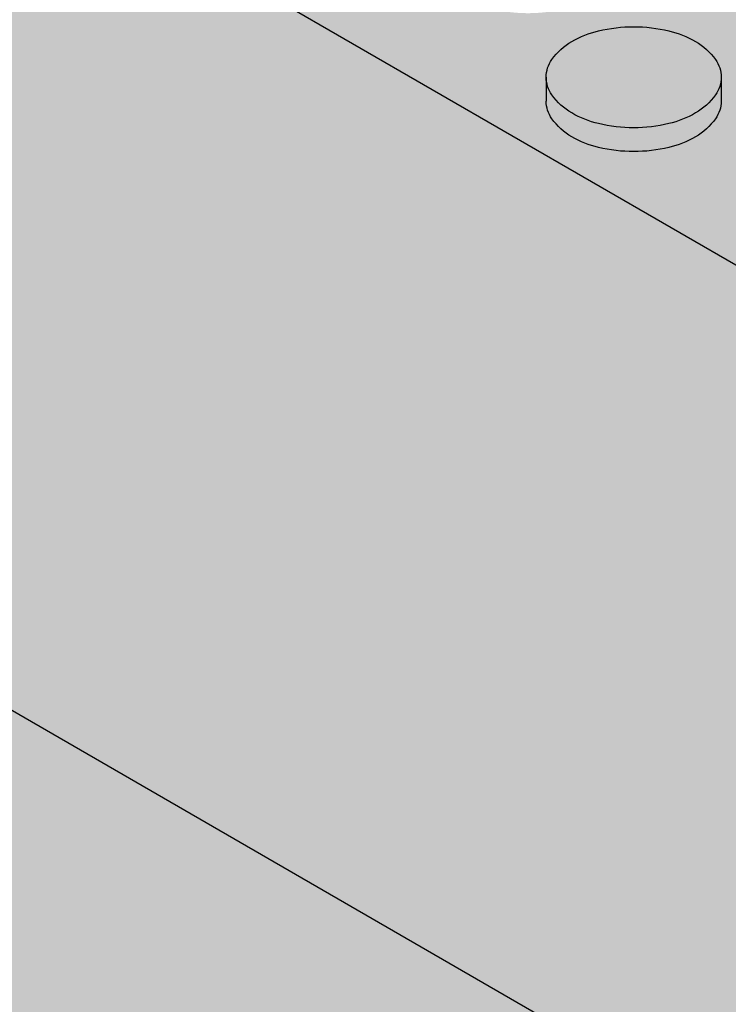
# Model space of a CAD drawing. Units: millimetres. Extents: x 0 to 13.7, y -11.8 to 5.4.
# Drawn here: x 4.5 to 4.6, y -9.8 to -9.5 of the extents above; entities that cross this region are included whole.
import ezdxf

# ---------------------------------------------------------------- set-up
doc = ezdxf.new("R2010")
doc.units = ezdxf.units.MM
doc.header["$MEASUREMENT"] = 0
doc.layers.add('Cotas', color=3, linetype='Continuous')

# ---------------------------------------------------------------- blocks, each defined once
blk = doc.blocks.new('boton2')
at = {"true_color": 0xadadad}
h = blk.add_hatch(color=253, dxfattribs=at)
h.dxf.hatch_style = 1
h.paths.add_polyline_path([(0.02199139510321402, 0.01522273214459346, 0.156851219690156), (0.02351688947965158, 0.01996596493927427, 0.1568512196856791), (0.02199139510321402, 0.02470919773418245, 0.1066170543510337), (0.01662895202480286, 0.02956669486593455, 0.07234108413651717), (0.009442681656310015, 0.03243005385706965, 0.0587518674972296), (-1.364242052659392e-12, 0.03354344741160276, 0.05875186751088256), (-0.00944268166040274, 0.0324300538566149, 0.07234108410634704), (-0.01662895202662185, 0.0295666948663893, 0.1066170543462164), (-0.02199139510548775, 0.02470919773531932, 0.1568512197281599), (-0.02351688948192532, 0.01996596493927427, 0.156851219732606), (-0.02199139510503301, 0.0152227321434566, 0.1066170543090607), (-0.01662895202889558, 0.01036523501375086, 0.07234108411402672), (-0.00944268166222173, 0.007501876022615761, 0.05875186752023033), (-1.364242052659392e-12, 0.006388482466718415, 0.05875186750684502), (0.009442681657674257, 0.00750187602193364, 0.0723410841441908), (0.01662895202707659, 0.01036523501420561, 0.106617054313587)])
h = blk.add_hatch(color=256)
h.dxf.hatch_style = 1
h.set_gradient(color1=(173, 173, 173), color2=(110, 110, 110), tint=1)
edge = h.paths.add_edge_path()
edge.add_arc((0.008049589978782024, 0.0188366435017997), 0.01715872408854566, 299.9999999874526, 324.3428701781842)
edge.add_arc((0.01538005501424777, 0.01357748247210111), 0.008136834465293724, 324.3428701815808, 360.0000000016011)
edge.add_line((0.02351688947965158, 0.01357748247232848), (0.02351688947965158, 0.01717003319913601))
edge.add_line((0.02351688947965158, 0.01717003319913601), (0.02351688947965158, 0.01996596493927427))
edge.add_arc((0.01538005501561202, 0.01996596493881952), 0.008136834464039566, -35.65712983295589, 3.2022171581047587e-09, ccw=False)
edge.add_arc((0.008049589979236771, 0.02522512596874549), 0.01715872408800819, 300.00000001477054, 324.3428701724442, ccw=False)
edge.add_arc((0.003192259744992043, 0.03363826872032405), 0.02687338455367235, 283.4494755193423, 300.00000001292096, ccw=False)
edge.add_arc((-1.364242052659392e-12, 0.04698683230321876), 0.04059834983652586, 270, 283.44947551958774, ccw=False)
edge.add_arc((-4.547473508864641e-13, 0.04698683230208189), 0.04059834983536348, 256.5505244760701, 269.9999999987164, ccw=False)
edge.add_arc((-0.003192259747720527, 0.03363826872146092), 0.02687338455456482, 239.99999999045508, 256.55052447711137, ccw=False)
edge.add_arc((-0.008049589981965255, 0.02522512596851811), 0.0171587240877602, 215.6571298317938, 239.9999999882392, ccw=False)
edge.add_arc((-0.01538005501697626, 0.01996596493881952), 0.008136834465008652, 179.9999999983989, 215.6571298375937, ccw=False)
edge.add_line((-0.02351688948192532, 0.0199659649390469), (-0.02351688948192532, 0.01357748247232848))
edge.add_arc((-0.01538005501652151, 0.01357748247187374), 0.008136834465403808, 179.9999999967979, 215.6571298241885)
edge.add_arc((-0.008049589980601013, 0.01883664350157233), 0.01715872408885158, 215.6571298236665, 240.0000000133066)
edge.add_arc((-0.003192259750903759, 0.027249786255652), 0.02687338455448608, 240.0000000160692, 256.5505244621777)
edge.add_arc((-4.547473508864641e-13, 0.04059834983399924), 0.04059834983395894, 256.5505244610695, 269.9999999987164)
edge.add_arc((-2.273736754432321e-12, 0.04059834983740984), 0.04059834983740984, 270.0000000012836, 283.4494755357892)
edge.add_arc((0.003192259747720527, 0.02724978625292351), 0.02687338455218047, 283.4494755370639, 299.9999999900855)

msp = doc.modelspace()

# ---------------------------------------------------------------- hatches: boundary and pattern name
at = {"true_color": 0xdedede}
h = msp.add_hatch(color=254, dxfattribs=at)
h.dxf.hatch_style = 1
h.paths.add_polyline_path([(4.604066679057375, -8.569238429529811), (4.049076224750131, -8.890534560121957), (7.002828110490206, -10.59588400648656), (7.63764516269304, -10.23509874262206)])
h.paths.add_polyline_path([(3.736522094725494, -9.0714789922258), (3.535872951641174, -9.187639176206154), (6.484880011015427, -10.8902491957783), (6.68738425790945, -10.77516005648065)])
h = msp.add_hatch(color=9)
h.dxf.hatch_style = 1
h.paths.add_polyline_path([(6.484880011015427, -11.44126628017941), (6.484880011015427, -10.89024919577808), (3.535872951641174, -9.187639176206154), (3.535872951641174, -9.672966962271609)])
h = msp.add_hatch(color=253)
h.dxf.hatch_style = 1
h.paths.add_polyline_path([(4.914767644844794, -9.41470076776384, -0.1568512196577244), (4.916293139220777, -9.409957534969841, -0.1066170544083488), (4.921655582301916, -9.405100037835815, -0.07234108405230978), (4.928841852662224, -9.402236678847636, -0.03139827330266395), (4.933860573935469, -9.401365042309386), (4.872462173013098, -9.365916659008668), (4.872462173013098, -9.369509209736158, -0.1568512196608187), (4.870936678637115, -9.374252442530157, -0.1066170544473988), (4.865574235553701, -9.379109939665547, -0.07234108398545307), (4.858387965200215, -9.38197329865077, -0.058751867560492), (4.848945283532537, -9.383086692208032, -0.0587518675576882), (4.839502601864858, -9.38197329865077, -0.07234108400817821), (4.832316331509098, -9.379109939664637, -0.1066170544084604), (4.826953888427504, -9.374252442530839, -0.1568512196814075), (4.825428394051066, -9.369509209736158), (4.825428394051066, -9.363120727268985, -0.1568512196815078), (4.826953888427504, -9.358377494474304, -0.1066170543508117), (4.832316331505915, -9.353519997342552, -0.0723410841228516), (4.839502601873043, -9.350656638351644, -0.0313982732711131), (4.844521323141741, -9.349785001814759), (4.787039083646611, -9.316597615368643), (4.474059543768014, -9.497296436968305), (4.843267536608998, -9.710458771021855), (5.158711389192938, -9.53118272102595), (5.140479925393372, -9.52065678049346), (5.140479925393372, -9.524249331220268, -0.156851219652227), (5.138954431017844, -9.528992564013812, -0.1066170544578404), (5.133591987933521, -9.533850061149884, -0.07234108396585134), (5.126405717581854, -9.536713420134653, -0.05875186757215681), (5.116963035912356, -9.537826813692597, -0.05875186758554332), (5.107520354241494, -9.536713420134198, -0.07234108393568725), (5.100334083892101, -9.533850061150567, -0.1066170544534415), (5.094971640807778, -9.528992564014722, -0.1568512196905634), (5.093446146431795, -9.524249331220268), (5.093446146431795, -9.517860848752413, -0.1568512197015804), (5.094971640808232, -9.513117615957277, -0.1066170543462177), (5.100334083887098, -9.508260118826207, -0.07234108410634402), (5.107520354253317, -9.505396759835982, -0.03139827327709659), (5.112539075522015, -9.504525123298869), (5.051140674600099, -9.469076739998833), (5.051140674600099, -9.47266929072564, -0.1568512196841298), (5.049615180224116, -9.477412523519867, -0.1066170543436889), (5.04425273714525, -9.482270020651846, -0.07234108410740457), (5.037066466780395, -9.485133379642072, -0.05875186752023019), (5.027623785118628, -9.48624677319797, -0.05875186754705426), (5.018181103453678, -9.485133379641162, -0.07234108402851501), (5.010994833095189, -9.482270020653893, -0.1066170543936446), (5.00563239001405, -9.477412523520549, -0.1568512196836761), (5.004106895638067, -9.472669290726323), (5.004106895638067, -9.466280808257558, -0.1568512196724323), (5.00563239001405, -9.461537575463787, -0.1066170544530837), (5.010994833098373, -9.456680078327942, -0.07234108395310952), (5.018181103449585, -9.453816719343855, -0.03139827334280079), (5.023199824728742, -9.452945082804241), (4.961801423805916, -9.417496699503978), (4.961801423805916, -9.421089250231468, -0.1568512197160241), (4.960275929429024, -9.425832483027285, -0.1066170543406868), (4.954913486350613, -9.4306899801579, -0.072341084067014), (4.947727215988486, -9.433553339146762, -0.05875186753544161), (4.938284534325355, -9.434666732702887, -0.05875186753538892), (4.928841852662224, -9.433553339146762, -0.07234108404811616), (4.921655582301916, -9.43068998015881, -0.1066170543998314), (4.916293139221231, -9.425832483025467, -0.156851219675425), (4.914767644844794, -9.421089250230786)])
h.paths.add_polyline_path([(4.788347708611688, -9.411507590044017, -0.07234108399668684), (4.781161438255928, -9.408644231059021, -0.1066170545242647), (4.775798995169332, -9.40378673392022, -0.1568512196088759), (4.774273500794258, -9.399043501127132), (4.774273500794258, -9.392655018662005, -0.1568512196316696), (4.775798995169787, -9.387911785868233, -0.1066170544234125), (4.781161438250926, -9.383054288733526, -0.07234108409398973), (4.788347708615781, -9.380190929743982, -0.05875186750913595), (4.79779039027482, -9.379077536188767, -0.05875186746860557), (4.807233071928856, -9.38019092974239, -0.07234108424034107), (4.814419342306898, -9.383054288738073, -0.1066170542605763), (4.819781785380307, -9.387911785866642, -0.1568512196931281), (4.821307279756745, -9.392655018661777), (4.821307279756745, -9.399043501127132, -0.1568512196705119), (4.819781785380762, -9.403786733921812, -0.1066170543610084), (4.814419342301441, -9.408644231054474, -0.07234108408733031), (4.80723307193886, -9.411507590044245, -0.05875186753186828), (4.79779039027482, -9.412620983600597, -0.05875186753532542)], flags=16)
h.paths.add_polyline_path([(4.770152386499483, -9.42218931005366), (4.770152386499483, -9.42857779251947, -0.1568512196407464), (4.768626892123955, -9.433321025313468, -0.1066170544328945), (4.763264449041451, -9.43817852244863, -0.0723410840302127), (4.756078178683872, -9.441041881435673, -0.05875186754530729), (4.746635497018467, -9.442155274992707, -0.05875186756938046), (4.737192815349424, -9.441041881434764, -0.07234108395548605), (4.730006544998211, -9.438178522450677, -0.106617054502663), (4.724644101912524, -9.433321025312786, -0.1568512196202227), (4.723118607537451, -9.42857779251947), (4.723118607537451, -9.422189310054115, -0.1568512196348976), (4.724644101912979, -9.417446077260344, -0.1066170544775206), (4.730006544997302, -9.412588580123817, -0.07234108394793584), (4.737192815347605, -9.409725221139503, -0.05875186758161683), (4.746635497018467, -9.408611827580877, -0.05875186755727595), (4.756078178686145, -9.409725221138594, -0.07234108402266898), (4.763264449042815, -9.412588580125863, -0.1066170544081715), (4.7686268921235, -9.417446077259662, -0.1568512196409476)], flags=16)
h.paths.add_polyline_path([(4.80395929570124, -9.424927417336654, -0.1066170544863956), (4.809321738786018, -9.420069920199218, -0.07234108402297929), (4.816508009144052, -9.417206561212858, -0.05875186753320884), (4.825950690807183, -9.416093167656733, -0.05875186750886807), (4.835393372467131, -9.417206561211948, -0.07234108413517042), (4.842579642835169, -9.42006992020331, -0.1066170543189656), (4.847942085912216, -9.424927417333926, -0.1568512196986261), (4.849467580288653, -9.429670650128834), (4.849467580288653, -9.436059132596235, -0.156851219701931), (4.847942085912216, -9.44080236539137, -0.1066170543539111), (4.842579642832895, -9.445659862523122, -0.0723410840529082), (4.835393372473042, -9.448523221511302, -0.05875186754705361), (4.825950690807183, -9.449636615068108, -0.05875186757112701), (4.81650800913814, -9.448523221510392, -0.07234108394072242), (4.809321738788292, -9.445659862527215, -0.1066170545217614), (4.80395929570124, -9.440802365388642, -0.1568512196202228), (4.802433801326167, -9.436059132595325), (4.802433801326167, -9.429670650129516, -0.1568512196170954)], flags=16)
h.paths.add_polyline_path([(4.784238479213506, -9.446740852604968, -0.07234108407717978), (4.791424749576542, -9.449604211594284, -0.1066170543589721), (4.796787192655863, -9.454461708726718, -0.1568512196840514), (4.798312687031846, -9.459204941520944), (4.798312687031846, -9.465593423988118, -0.1568512197246238), (4.796787192654953, -9.470336656783935, -0.1066170542686341), (4.79142474958018, -9.47519415391205, -0.07234108412318656), (4.784238479213506, -9.478057512904094, -0.0587518675319221), (4.774795797550375, -9.479170906460446, -0.05875186755874631), (4.765353115884061, -9.478057512902957, -0.07234108402556673), (4.758166845525572, -9.475194153915005, -0.1066170543775378), (4.752804402446252, -9.470336656782798, -0.1568512196835437), (4.751278908069814, -9.465593423988118), (4.751278908069814, -9.459204941520944, -0.1568512196431496), (4.752804402445342, -9.454461708727628, -0.1066170544674546), (4.758166845529665, -9.449604211591328, -0.072341083979556), (4.765353115883606, -9.446740852605878, -0.05875186756106381), (4.774795797550375, -9.445627459048616, -0.058751867533973)], flags=16)
h.paths.add_polyline_path([(4.753240392035984, -9.394079822030314, -0.07234108401190088), (4.746054121679315, -9.396943181016674, -0.05875186754710703), (4.736611440014364, -9.39805657457348, -0.05875186754705409), (4.727168758349414, -9.396943181016674, -0.07234108404919139), (4.719982487989107, -9.394079822028267, -0.1066170543805106), (4.714620044909331, -9.389222324895378, -0.1568512196759087), (4.713094550532894, -9.38447909210047), (4.713094550532894, -9.378090609635116, -0.1568512196614347), (4.714620044908877, -9.373347376840663, -0.1066170544049418), (4.719982487990016, -9.368489879706637, -0.07234108405627425), (4.727168758351233, -9.36562652071823, -0.05875186753595976), (4.736611440014364, -9.364513127162105, -0.05875186753574576), (4.746054121677496, -9.36562652071823, -0.07234108401898869), (4.753240392035075, -9.36848987970459, -0.1066170544834331), (4.758602835119852, -9.3733473768418, -0.1568512196201134), (4.760128329494925, -9.378090609634889), (4.760128329494925, -9.38447909210047, -0.1568512196347641), (4.758602835119397, -9.389222324894241, -0.1066170544585818)], flags=16)
h.paths.add_polyline_path([(4.787766333271172, -9.36852228318137, -0.05875186754430315), (4.778323651606222, -9.367408889624791, -0.07234108402428707), (4.771137381248188, -9.364545530637749, -0.1066170544214329), (4.765774938166139, -9.359688033503268, -0.1568512196823122), (4.764249443790156, -9.35494480070836), (4.764249443790156, -9.348556318241869, -0.1568512196755262), (4.765774938166594, -9.343813085447188, -0.1066170544185727), (4.771137381248188, -9.338955588313162, -0.07234108398431972), (4.778323651602129, -9.336092229327484, -0.05875186756995171), (4.787766333271172, -9.33497883576954, -0.05875186757248838), (4.797209014940215, -9.336092229327484, -0.07234108396160047), (4.804395285291882, -9.338955588312253, -0.1066170544777434), (4.809757728376205, -9.34381308544878, -0.1568512196346872), (4.811283222751733, -9.34855631824255), (4.811283222751733, -9.354944800708132, -0.1568512196234172), (4.80975772837666, -9.359688033501676, -0.1066170544801839), (4.804395285291882, -9.364545530638658, -0.07234108400156207), (4.797209014936122, -9.367408889624564, -0.0587518675471072)], flags=16)
h.paths.add_polyline_path([(4.819345795785118, -9.464168620621855, -0.07234108409150697), (4.826532066149063, -9.461305261631857, -0.05875186753143578), (4.835974747812649, -9.460191868075732, -0.05875186754741106), (4.8454174294776, -9.461305261632539, -0.07234108400133381), (4.852603699833359, -9.464168620618445, -0.1066170544866201), (4.857966142918137, -9.469026117755881, -0.1568512196168857), (4.85949163729321, -9.473769350548743), (4.85949163729321, -9.480157833014324, -0.1568512195991595), (4.857966142918592, -9.484901065806504, -0.1066170545145301), (4.85260369983245, -9.489758562945077, -0.07234108400887854), (4.845417429475781, -9.492621921930983, -0.05875186753544143), (4.835974747812649, -9.493735315487108, -0.05875186751919892), (4.826532066151337, -9.492621921931665, -0.07234108409905916), (4.819345795786482, -9.489758562941667, -0.1066170543226642), (4.813983352708526, -9.484901065811279, -0.1568512197757787), (4.812457858331634, -9.480157833014779), (4.812457858331634, -9.473769350546696, -0.1568512197389811), (4.813983352708981, -9.469026117750879, -0.1066170542943376)], flags=16)
h.paths.add_polyline_path([(4.853588694582974, -9.406524841202987), (4.853588694582974, -9.400136358737406, -0.156851219623077), (4.855114188958048, -9.395393125944317, -0.106617054475928), (4.860476632042825, -9.390535628807108, -0.07234108400296813), (4.867662902398131, -9.387672269821202, -0.05875186755034922), (4.877105584063536, -9.386558876264395, -0.05875186752050671), (4.886548265725757, -9.387672269820293, -0.07234108410475691), (4.893734536090157, -9.39053562881029, -0.1066170543674446), (4.899096979169478, -9.395393125943407, -0.156851219663979), (4.900622473545461, -9.400136358737178), (4.900622473545461, -9.406524841202987, -0.1568512197045515), (4.899096979168569, -9.411268073998578, -0.1066170542389107), (4.893734536096524, -9.41612557112601, -0.07234108426856196), (4.886548265715753, -9.41898893012283, -0.05875186745663643), (4.877105584063536, -9.42010232367577, -0.05875186748621169), (4.867662902408135, -9.418988930121692, -0.07234108416677854), (4.860476632036459, -9.416125571129193, -0.1066170543478148), (4.855114188958957, -9.41126807399744, -0.15685121966347)], flags=16)
h.paths.add_polyline_path([(4.784819854555842, -9.489726159467843, -0.05875186753672324), (4.794262536218973, -9.490839553024195, -0.07234108404589674), (4.801448806578826, -9.493702912012147, -0.1066170544322668), (4.806811249660875, -9.49856040914731, -0.1568512196374413), (4.808336744036403, -9.503303641940853), (4.808336744036403, -9.509692124406435, -0.1568512196553199), (4.80681124966042, -9.514435357200888, -0.1066170543851305), (4.801448806581099, -9.519292854334005, -0.07234108408888107), (4.794262536217154, -9.522156213323775, -0.0587518675230078), (4.784819854555842, -9.523269606879673, -0.05875186749332563), (4.775377172898168, -9.522156213324912, -0.07234108420905841), (4.768190902523308, -9.519292854329912, -0.1066170542176744), (4.762828459451264, -9.51443535720339, -0.1568512197370931), (4.761302965073916, -9.509692124407117), (4.761302965073916, -9.503303641940171, -0.1568512197193921), (4.762828459450809, -9.49856040914458, -0.1066170542643891), (4.768190902525582, -9.493702912016012, -0.07234108416606881), (4.775377172895894, -9.490839553023058, -0.05875186750730893)], flags=16)
h.paths.add_polyline_path([(4.718997493242675, -9.451723601444634), (4.718997493242675, -9.458112083913171, -0.1568512197187758), (4.717471998865783, -9.462855316708534, -0.1066170543334064), (4.712109555787372, -9.46771281383915, -0.07234108403767425), (4.704923285428883, -9.470576172827329, -0.05875186755874568), (4.695480603761659, -9.471689566384818, -0.05875186757213119), (4.686037922092616, -9.470576172826874, -0.07234108397005228), (4.67885165174004, -9.46771281384165, -0.1066170544469021), (4.673489208656626, -9.462855316706488, -0.1568512196576232), (4.671963714281098, -9.45811208391249), (4.671963714281098, -9.451723601445316, -0.1568512196755257), (4.673489208657536, -9.446980368650635, -0.106617054437671), (4.678851651740494, -9.442122871515927, -0.07234108394773918), (4.686037922090343, -9.439259512531613, -0.05875186758611399), (4.695480603761659, -9.438146118973215, -0.05875186757246147), (4.704923285431157, -9.439259512531159, -0.07234108401536718), (4.712109555787372, -9.442122871518428, -0.1066170543245939), (4.717471998865328, -9.446980368648362, -0.1568512197364992)], flags=16)
h.paths.add_polyline_path([(4.745632299398146, -9.483996000118147, -0.1568512196867966), (4.747157793774583, -9.4887392329126), (4.747157793774583, -9.495127715380455, -0.156851219705107), (4.745632299398146, -9.499870948175364, -0.106617054424579), (4.740269856315187, -9.504728445309844, -0.07234108396626664), (4.733083585962611, -9.50759180429484, -0.05875186757395868), (4.723640904294022, -9.508705197852557, -0.05875186756046585), (4.714198222626798, -9.507591804295295, -0.07234108399609808), (4.707011952271948, -9.50472844530939, -0.1066170544095555), (4.701649509189899, -9.499870948175364, -0.1568512196869057), (4.700124014813461, -9.49512771538091), (4.700124014813461, -9.4887392329126, -0.1568512196870063), (4.701649509189899, -9.483996000118147, -0.1066170544091997), (4.707011952271948, -9.479138502984348, -0.07234108397821008), (4.714198222624979, -9.47627514399867, -0.05875186757270215), (4.723640904294022, -9.475161750440726, -0.05875186758592726), (4.73308358596443, -9.476275143999125, -0.07234108394838566), (4.740269856315187, -9.479138502983666, -0.1066170544246421)], flags=16)
h.paths.add_polyline_path([(4.708973436238118, -9.414013383493035, -0.156851219683199), (4.70744794186168, -9.418756616287943, -0.1066170543996341), (4.702085498780995, -9.423614113421287, -0.07234108403062961), (4.694899228422507, -9.426477472408784, -0.05875186754710755), (4.685456546757557, -9.427590865965591, -0.05875186753361516), (4.676013865094426, -9.426477472409239, -0.07234108407918849), (4.66882759473139, -9.423614113419923, -0.106617054345478), (4.663465151652979, -9.418756616288626, -0.1568512196959816), (4.661939657276541, -9.414013383493263), (4.661939657276541, -9.407624901026317, -0.1568512196523594), (4.663465151652069, -9.402881668232773, -0.1066170544576788), (4.668827594736392, -9.3980241710967, -0.07234108398310576), (4.676013865089878, -9.395160812111477, -0.05875186756100988), (4.685456546757557, -9.394047418554216, -0.05875186757423501), (4.6948992284266, -9.395160812111932, -0.07234108393455164), (4.702085498775993, -9.39802417109511, -0.1066170545122557), (4.707447941863045, -9.402881668233455, -0.1568512196315936), (4.708973436238118, -9.407624901026317)], flags=16)
h.paths.add_polyline_path([(4.865138245962605, -9.43949182636468, -0.1066170545671003), (4.870500689051475, -9.434634329223833, -0.07234108391807147), (4.877686959399959, -9.431770970241338, -0.05875186757447525), (4.887129641068547, -9.430657576683622, -0.05875186754738446), (4.896572322733952, -9.431770970240429, -0.0723410840156951), (4.903758593090622, -9.434634329226789, -0.1066170544189921), (4.909121036173126, -9.439491826361497, -0.1568512196722216), (4.910646530549108, -9.444235059155268), (4.910646530549108, -9.450623541623578, -0.156851219727368), (4.909121036171761, -9.455366774419623, -0.1066170542656711), (4.903758593097898, -9.460224271547283, -0.07234108415452947), (4.896572322727586, -9.463087630540237, -0.05875186750684481), (4.887129641068547, -9.464201024095452, -0.05875186753366897), (4.877686959406326, -9.4630876305391, -0.07234108405691025), (4.870500689044654, -9.460224271550466, -0.1066170544142003), (4.865138245963514, -9.45536677441644, -0.1568512196461429), (4.863612751587986, -9.450623541622214), (4.863612751587986, -9.44423505915686, -0.1568512195911759)], flags=16)
h.paths.add_polyline_path([(4.847506096317026, -9.501184252090276, -0.07234108415465663), (4.854692366686429, -9.498320893098231, -0.05875186749564345), (4.864135048344558, -9.497207499543698, -0.05875186753574572), (4.873577730007689, -9.498320893099823, -0.07234108404610862), (4.880764000367996, -9.501184252087548, -0.1066170543966985), (4.886126443449136, -9.506041749221119, -0.1568512196803413), (4.887651937825119, -9.510784982015117), (4.887651937825119, -9.517173464483427, -0.1568512196982192), (4.886126443448681, -9.521916697278336, -0.1066170543877604), (4.880764000367542, -9.526774194410997, -0.07234108397129295), (4.87357773001542, -9.529637553396675, -0.05875186758384986), (4.864135048344558, -9.530750946955301, -0.05875186754348), (4.854692366678698, -9.529637553398267, -0.07234108407984671), (4.847506096317026, -9.526774194408496, -0.1066170543427908), (4.842143653238615, -9.521916697276517, -0.1568512196786629), (4.840618158862632, -9.517173464482063), (4.840618158862632, -9.510784982016482, -0.1568512196609614), (4.842143653238161, -9.50604174922271, -0.1066170543513089)], flags=16)
h.paths.add_polyline_path([(4.812980155087295, -9.526741790935809, -0.05875186750889515), (4.822422836746789, -9.527855184491024, -0.07234108412920107), (4.829609107114372, -9.530718543482159, -0.1066170543294317), (4.834971550191874, -9.535576040613002, -0.1568512196926445), (4.836497044568311, -9.54031927340791), (4.836497044568311, -9.546707755874856, -0.1568512196489988), (4.834971550192783, -9.551450988668172, -0.1066170544419268), (4.82960910710937, -9.556308485804017, -0.07234108401592239), (4.8224228367527, -9.559171844790377, -0.05875186754708134), (4.812980155087295, -9.560285238347184, -0.05875186753633926), (4.80353747342371, -9.559171844790832, -0.07234108406031883), (4.796351203062947, -9.556308485802425, -0.106617054387771), (4.790988759982262, -9.551450988668627, -0.1568512196695858), (4.78946326560628, -9.546707755874856), (4.78946326560628, -9.54031927340791, -0.1568512197134102), (4.790988759983172, -9.535576040612547, -0.1066170542748564), (4.796351203057945, -9.53071854348375, -0.07234108417358964), (4.803537473429621, -9.52785518449057, -0.05875186749842184)], flags=16)
h.paths.add_polyline_path([(4.750293913322928, -9.523237203405166, -0.1066170543933532), (4.755656356403613, -9.52809470053851, -0.1568512196575144), (4.757181850779141, -9.532837933332509), (4.757181850779141, -9.539226415799682, -0.1568512196835117), (4.755656356402703, -9.543969648594363, -0.1066170543469024), (4.750293913325201, -9.54882714572566, -0.07234108410338287), (4.743107642959892, -9.551690504715886, -0.0587518675202564), (4.733664961298579, -9.552803898271783, -0.05875186752020324), (4.724222279637267, -9.551690504716113, -0.07234108412194447), (4.717036009270593, -9.548827145724523, -0.1066170543079648), (4.711673566194456, -9.543969648594818, -0.1568512197041005), (4.710148071817564, -9.539226415799682), (4.710148071817564, -9.532837933332509, -0.1568512196782805), (4.711673566193546, -9.528094700538055, -0.1066170543539978), (4.717036009272412, -9.523237203406076, -0.0723410841010344), (4.724222279637267, -9.52037384441585, -0.05875186752077433), (4.733664961298579, -9.519260450859953, -0.05875186752056039), (4.743107642959892, -9.52037384441585, -0.0723410840824794)], flags=16)
h.paths.add_polyline_path([(4.893298546496332, -9.476507457828781, -0.106617054294893), (4.89866098957156, -9.471649960699075, -0.07234108417378617), (4.905847259943236, -9.468786601705894, -0.05875186749392447), (4.915289941600911, -9.467673208151133, -0.05875186751783645), (4.924732623261768, -9.468786601706803, -0.07234108409939999), (4.931918893627078, -9.471649960697256, -0.1066170543646888), (4.937281336705944, -9.476507457829236, -0.1568512196720902), (4.938806831081926, -9.481250690623689), (4.938806831081926, -9.48763917309018, -0.1568512196758244), (4.937281336705944, -9.492382405884634, -0.1066170544276083), (4.931918893623894, -9.497239903019342, -0.072341084024456), (4.924732623265861, -9.500103262006384, -0.05875186754435534), (4.915289941600911, -9.501216655562963, -0.05875186752017636), (4.905847259939144, -9.500103262007293, -0.07234108409884737), (4.898660989574743, -9.497239903017295, -0.1066170543582323), (4.893298546495878, -9.492382405885088, -0.1568512196781788), (4.891773052119895, -9.487639173090635), (4.891773052119895, -9.481250690623689, -0.1568512196928553)], flags=16)
h.paths.add_polyline_path([(4.65781854298131, -9.437159192418427), (4.65781854298131, -9.4435476748856, -0.156851219657591), (4.656293048605328, -9.4482909076796, -0.1066170544467062), (4.650930605522369, -9.453148404814762, -0.07234108398787432), (4.643744335167973, -9.45601176380044, -0.0587518675605186), (4.634301653500749, -9.457125157357702, -0.05875186753358846), (4.624858971837163, -9.45601176380135, -0.07234108408515948), (4.617672701474127, -9.453148404811806, -0.1066170543381948), (4.612310258395716, -9.448290907680509, -0.1568512196987349), (4.610784764019279, -9.4435476748856), (4.610784764019279, -9.437159192418427, -0.1568512197020636), (4.612310258395716, -9.432415959623292, -0.1066170543346531), (4.617672701474127, -9.427558462492222, -0.07234108404961717), (4.624858971833071, -9.424695103503588, -0.05875186755749002), (4.634301653500749, -9.423581709945871, -0.05875186758415379), (4.643744335171611, -9.424695103504497, -0.07234108395233747), (4.650930605522369, -9.427558462489266, -0.1066170544435825), (4.656293048605328, -9.432415959624429, -0.156851219660748)], flags=16)
h.paths.add_polyline_path([(4.694477406141338, -9.513530291509575, -0.15685121969814), (4.696002900517776, -9.518273524304483), (4.696002900517776, -9.524662006773248, -0.1568512197014473), (4.694477406141338, -9.529405239568383, -0.1066170543845733), (4.689114963060199, -9.534262736700818, -0.07234108400660191), (4.681928692704439, -9.537126095687405, -0.05875186756051951), (4.672486011037215, -9.538239489244667, -0.05875186756046585), (4.663043329369991, -9.537126095687405, -0.0723410840064361), (4.655857059014231, -9.534262736700818, -0.106617054384768), (4.650494615933091, -9.529405239568383, -0.1568512197014812), (4.648969121556654, -9.524662006773248), (4.648969121556654, -9.518273524304483, -0.1568512196983527), (4.650494615933091, -9.513530291509575, -0.1066170543875998), (4.655857059014231, -9.508672794376913, -0.07234108400620043), (4.663043329369991, -9.505809435390326, -0.05875186756103774), (4.672486011037215, -9.504696041833064, -0.05875186756082325), (4.681928692704439, -9.505809435390326, -0.07234108400637486), (4.689114963060199, -9.508672794376913, -0.1066170543878232)], flags=16)
h.paths.add_polyline_path([(4.667842599986322, -9.481257892837654), (4.667842599986322, -9.4876463753046, -0.1568512196873568), (4.666317105609885, -9.49238960809928, -0.1066170543939172), (4.660954662528745, -9.497247105232852, -0.07234108399491815), (4.653768392174349, -9.500110464218984, -0.05875186757215824), (4.644325710504852, -9.501223857776928, -0.05875186759898197), (4.634883028832171, -9.500110464217848, -0.07234108391602824), (4.627696758484596, -9.497247105234898, -0.1066170544438736), (4.622334315400728, -9.492389608099735, -0.1568512196869052), (4.620808821024291, -9.487646375305282), (4.620808821024291, -9.481257892836972, -0.1568512197161546), (4.622334315401183, -9.476514660041154, -0.1066170543175525), (4.62769675847823, -9.471657162911448, -0.07234108415441214), (4.634883028849906, -9.468793803919404, -0.05875186748757968), (4.644325710504852, -9.46768041036578, -0.05875186746048712), (4.653768392156614, -9.468793803918494, -0.07234108423331015), (4.660954662535111, -9.471657162913495, -0.1066170542680157), (4.66631710560943, -9.476514660041836, -0.1568512197164285)], flags=16)
h.paths.add_polyline_path([(4.771267943491345, -9.55738947588359, -0.07234108408047427), (4.778454213855291, -9.560252834872905, -0.1066170543837883), (4.783816656935066, -9.565110332005567, -0.1568512196720888), (4.785342151311049, -9.56985356480002), (4.785342151311049, -9.576242047266966, -0.1568512196575907), (4.783816656935066, -9.580985280060965, -0.1066170544085103), (4.778454213853927, -9.58584277719499, -0.07234108407036317), (4.771267943491345, -9.588706136183625, -0.05875186752203034), (4.761825261830488, -9.589819529739295, -0.05875186751922591), (4.75238258016963, -9.588706136183852, -0.07234108407435877), (4.745196309806595, -9.58584277719499, -0.1066170544087071), (4.739833866725, -9.580985280060965, -0.1568512196576243), (4.738308372349472, -9.576242047266966), (4.738308372349472, -9.56985356480002, -0.1568512196722981), (4.739833866725455, -9.565110332005567, -0.1066170543835639), (4.74519630980523, -9.560252834872905, -0.07234108408446349), (4.752382580169176, -9.557389475883362, -0.0587518675197973), (4.761825261830488, -9.55627608232792, -0.05875186752233283)], flags=16)
h.paths.add_polyline_path([(4.857530153323857, -9.545282952507002, -0.07234108400304637), (4.864716423679162, -9.542419593520414, -0.05875186757169788), (4.87415910534866, -9.541306199962698, -0.0587518675607962), (4.883601787016339, -9.54241959351996, -0.07234108397488725), (4.890788057368916, -9.545282952504728, -0.1066170544920619), (4.896150500454603, -9.550140449642392, -0.1568512196260952), (4.897675994829676, -9.55488368243548), (4.897675994829676, -9.56127216490129, -0.1568512196375176), (4.896150500454148, -9.566015397694834, -0.1066170544131063), (4.890788057373008, -9.570872894829314, -0.07234108411801406), (4.883601787006334, -9.57373625381954, -0.05875186749692592), (4.87415910534866, -9.574849647374073, -0.05875186750756077), (4.864716423689622, -9.573736253819312, -0.07234108407328374), (4.857530153326131, -9.570872894830906, -0.1066170544676557), (4.852167710242718, -9.566015397694152, -0.1568512196169934), (4.850642215867644, -9.56127216490129), (4.850642215867644, -9.55488368243548, -0.1568512196057477), (4.852167710242263, -9.550140449642846, -0.1066170544313306)], flags=16)
h.paths.add_polyline_path([(4.90868504658021, -9.515748661116028, -0.07234108408667247), (4.915871316944155, -9.512885302126257, -0.05875186752080194), (4.925313998605013, -9.51177190857036, -0.05875186749370973), (4.934756680262687, -9.51288530212512, -0.07234108418429884), (4.941942950635273, -9.515748661118984, -0.1066170542933276), (4.947305393710046, -9.52060615824869, -0.1568512196839196), (4.948830888086484, -9.52534939104337), (4.948830888086484, -9.531737873508952, -0.1568512196580738), (4.947305393710501, -9.53648110630295, -0.1066170543587518), (4.94194295063209, -9.541338603435612, -0.07234108413143199), (4.934756680264506, -9.544201962426975, -0.05875186750681782), (4.925313998605013, -9.54531535598219, -0.05875186753364189), (4.915871316942336, -9.544201962425838, -0.07234108403381329), (4.908685046582939, -9.541338603438568, -0.1066170544676541), (4.903322603499525, -9.536481106301814, -0.1568512196169938), (4.901797109124452, -9.531737873508952), (4.901797109124452, -9.525349391043598, -0.1568512196430165), (4.90332260349998, -9.520606158249599, -0.1066170544018114)], flags=16)
h.paths.add_polyline_path([(4.823004212091853, -9.570840491354808, -0.05875186752056039), (4.832446893753165, -9.571953884910705, -0.07234108412188475), (4.839633164119839, -9.574817243902068, -0.1066170542912035), (4.844995607195521, -9.579674741030864, -0.1568512197208367), (4.846521101572414, -9.584417973826227), (4.846521101572414, -9.59080645629431, -0.1568512196873042), (4.844995607196431, -9.595549689088536, -0.1066170544221137), (4.839633164113927, -9.600407186223244, -0.07234108401592433), (4.832446893757258, -9.603270545209604, -0.05875186754708017), (4.823004212091853, -9.60438393876641, -0.05875186754702713), (4.813561530426448, -9.603270545209604, -0.0723410839970275), (4.806375260071597, -9.600407186224153, -0.1066170544812564), (4.801012816986365, -9.595549689086717, -0.1568512196284757), (4.799487322611292, -9.590806456294082), (4.799487322611292, -9.584417973826909, -0.156851219680417), (4.801012816987274, -9.579674741032456, -0.1066170543499288), (4.806375260065231, -9.574817243900931, -0.07234108410298226), (4.81356153043054, -9.571953884910705, -0.0587518675207742)], flags=16)
h.paths.add_polyline_path([(4.94445343975314, -9.446973166435306, -0.1066170542875738), (4.949815882828823, -9.44211566930651, -0.07234108412567583), (4.957002153195951, -9.439252310315148, -0.05875186752252198), (4.966444834857718, -9.438138916759478, -0.05875186750886843), (4.975887516517666, -9.439252310314693, -0.0723410841371168), (4.983073786885704, -9.442115669306055, -0.106617054291898), (4.988436229961387, -9.446973166434852, -0.156851219724064), (4.989961724338279, -9.451716399230442), (4.989961724338279, -9.45810488169807, -0.1568512197201119), (4.988436229962296, -9.462848114493433, -0.106617054363009), (4.983073786882976, -9.46770561162564, -0.07234108410633198), (4.975887516517666, -9.47056897061541, -0.05875186750856396), (4.966444834857718, -9.471682364170626, -0.05875186752195007), (4.957002153196406, -9.470568970614956, -0.07234108409489579), (4.949815882832006, -9.467705611625185, -0.1066170543591044), (4.94445343975223, -9.46284811449275, -0.1568512196841605), (4.942927945376248, -9.458104881698524), (4.942927945376248, -9.451716399231124, -0.1568512197247543)], flags=16)
h.paths.add_polyline_path([(4.70450146314726, -9.55762899193153, -0.1568512196397132), (4.706026957522333, -9.56237222472462), (4.706026957522333, -9.568760707191792, -0.1568512196835113), (4.704501463145895, -9.573503939986473, -0.10661705436212), (4.699139020067484, -9.578361437118225, -0.07234108407338732), (4.691952749704448, -9.581224796107541, -0.05875186753369482), (4.682510068041772, -9.582338189663894, -0.05875186752020332), (4.67306738638046, -9.581224796108224, -0.07234108412194619), (4.665881116013786, -9.578361437116634, -0.1066170543079616), (4.660518672937648, -9.573503939986928, -0.1568512197041015), (4.658993178560756, -9.568760707191792), (4.658993178560756, -9.56237222472462, -0.1568512196604778), (4.660518672936284, -9.557628991931075, -0.1066170544010688), (4.665881116017424, -9.55277149479705, -0.07234108405827853), (4.673067386378186, -9.549908135808643, -0.05875186753418645), (4.682510068041772, -9.54879474225229, -0.05875186754741117), (4.691952749706722, -9.549908135809098, -0.07234108400972412), (4.699139020063392, -9.552771494795458, -0.1066170544556464)], flags=16)
h.paths.add_polyline_path([(4.727299320599393, -9.589787126265925, -0.106617054351032), (4.732661763677804, -9.594644623397677, -0.1568512196812983), (4.734187258054241, -9.599387856192358), (4.734187258054241, -9.605776338659304, -0.1568512196781464), (4.732661763678259, -9.610519571453757, -0.1066170543732557), (4.727299320598483, -9.615377068586419, -0.0723410840690183), (4.720113050236357, -9.61824042757528, -0.05875186753366778), (4.710670368573226, -9.619353821131632, -0.05875186754705401), (4.701227686908275, -9.618240427574825, -0.07234108402012368), (4.694041416550697, -9.61537706858801, -0.1066170544278047), (4.688678973468193, -9.610519571453302, -0.1568512196576242), (4.687153479092665, -9.605776338659304), (4.687153479092665, -9.599387856192358, -0.1568512196609518), (4.688678973468647, -9.59464462339836, -0.1066170544051653), (4.694041416549787, -9.589787126264333, -0.07234108408761736), (4.701227686914187, -9.586923767275245, -0.05875186751088213), (4.710670368573226, -9.585810373720257, -0.05875186749722985), (4.7201130502309, -9.58692376727479, -0.07234108413651784)], flags=16)
h.paths.add_polyline_path([(4.781292000495903, -9.601488176302816, -0.07234108415934314), (4.788478270866214, -9.604351535296225, -0.1066170541899361), (4.79384071393735, -9.609209032420473, -0.1568512197852474), (4.795366208315606, -9.613952265217655), (4.795366208315606, -9.620340747687102, -0.1568512197776365), (4.793840713938259, -9.62508398048383, -0.1066170542553608), (4.788478270863031, -9.629941477611261, -0.07234108408882334), (4.781292000499541, -9.632804836601714, -0.05875186754533268), (4.77184931883459, -9.633918230158748, -0.05875186754803139), (4.76240663716964, -9.632804836601714, -0.07234108404703295), (4.755220366809787, -9.629941477613308, -0.1066170543734502), (4.749857923730012, -9.625083980480646, -0.1568512196781808), (4.748332429354029, -9.620340747686193), (4.748332429354029, -9.61395226521902, -0.1568512197042007), (4.749857923730922, -9.609209032423884, -0.1066170543076079), (4.755220366807059, -9.604351535294178, -0.07234108411754855), (4.762406637173278, -9.601488176302816, -0.05875186752352526), (4.77184931883459, -9.600374782746918, -0.05875186752056059)], flags=16)
h.paths.add_polyline_path([(4.954477496757242, -9.491071866856352, -0.1066170544624583), (4.959839939841565, -9.486214369720507, -0.07234108395505681), (4.967026210192778, -9.483351010736193, -0.05875186757444863), (4.976468891861821, -9.482237617178477, -0.05875186756079631), (4.985911573529499, -9.483351010735738, -0.07234108400395414), (4.993097843884804, -9.486214369721871, -0.1066170544083274), (4.998460286966399, -9.49107186685567, -0.1568512196812998), (4.999985781342836, -9.49581509965035), (4.999985781342836, -9.502203582117751, -0.1568512196635726), (4.998460286966854, -9.506946814911522, -0.1066170544171394), (4.993097843884804, -9.511804312046003, -0.07234108400860896), (4.985911573529044, -9.51466767103259, -0.05875186755874482), (4.976468891861821, -9.51578106459008, -0.05875186757213127), (4.967026210192778, -9.514667671032136, -0.0723410839597139), (4.959839939841565, -9.511804312047595, -0.1066170544716901), (4.954477496756788, -9.506946814911068, -0.1568512196430477), (4.952952002381259, -9.502203582117751), (4.952952002381259, -9.49581509965035, -0.1568512196609473)], flags=16)
h.paths.add_polyline_path([(4.606663649724503, -9.466693483809856), (4.606663649724503, -9.473081966278393, -0.156851219730122), (4.605138155347611, -9.477825199073983, -0.1066170542392911), (4.599775712274656, -9.482682696201188, -0.07234108421057282), (4.592589441898888, -9.485546055195961, -0.05875186748174026), (4.583146760243487, -9.48665944875004, -0.05875186748443815), (4.573704078588086, -9.485546055195734, -0.07234108420624129), (4.566517808212772, -9.482682696201188, -0.1066170542593011), (4.561155365139363, -9.477825199073074, -0.1568512197100829), (4.559629870762471, -9.47308196627771), (4.559629870762471, -9.466693483810538, -0.1568512196907172), (4.561155365138909, -9.46195025101563, -0.1066170543753536), (4.566517808219139, -9.457092753882968, -0.07234108403800545), (4.573704078577627, -9.454229394895243, -0.05875186755032244), (4.583146760243487, -9.453116001338437, -0.05875186754735746), (4.592589441909347, -9.454229394895243, -0.07234108404234213), (4.59977571226829, -9.457092753882968, -0.1066170543557624), (4.605138155347611, -9.461950251014493, -0.1568512197105834)], flags=16)
h.paths.add_polyline_path([(4.64332251288544, -9.543064582903504, -0.1568512196575081), (4.644848007260968, -9.547807815697503), (4.644848007260968, -9.554196298164676, -0.1568512196494726), (4.64332251288544, -9.558939530958448, -0.1066170544689988), (4.637960069800663, -9.563797028094747, -0.07234108397511409), (4.630773799448086, -9.566660387079516, -0.05875186756049305), (4.621331117780407, -9.567773780636777, -0.05875186756043894), (4.611888436112729, -9.566660387079516, -0.0723410839562177), (4.604702165761971, -9.563797028095884, -0.1066170545281446), (4.59933972267492, -9.558939530956856, -0.1568512196088762), (4.597814228299846, -9.554196298163767), (4.597814228299846, -9.547807815698185, -0.1568512196170948), (4.59933972267492, -9.543064582905323, -0.1066170544520786), (4.604702165757423, -9.538207085769024, -0.07234108408123152), (4.611888436120914, -9.53534372678039, -0.05875186750910855), (4.621331117780407, -9.534230333225175, -0.05875186750889502), (4.630773799439901, -9.53534372678039, -0.07234108410013403), (4.637960069804755, -9.53820708577016, -0.1066170543933556)], flags=16)
h.paths.add_polyline_path([(4.88569045385622, -9.582298583975195, -0.0723410840801552), (4.892876724218802, -9.579435224986334, -0.05875186752074743), (4.902319405880569, -9.578321831430436, -0.05875186753397234), (4.9117620875437, -9.579435224986788, -0.07234108408751941), (4.918948357907645, -9.58229858397656, -0.1066170543111851), (4.924310800984692, -9.587156081106492, -0.1568512197219269), (4.925836295361584, -9.591899313902083), (4.925836295361584, -9.598287796370165, -0.1568512197365774), (4.924310800984237, -9.603031029166438, -0.1066170542481371), (4.918948357910828, -9.607888526293642, -0.07234108418057734), (4.911762087537788, -9.610751885287506, -0.05875186749517855), (4.902319405880569, -9.61186527884204, -0.05875186748168711), (4.892876724225168, -9.61075188528796, -0.07234108417294664), (4.885690453853037, -9.607888526295234, -0.1066170543311958), (4.880328010776445, -9.603031029164164, -0.1568512196754276), (4.878802516400008, -9.598287796369483), (4.878802516400008, -9.591899313902765, -0.1568512196609526), (4.88032801077599, -9.587156081108766, -0.1066170543933977)], flags=16)
h.paths.add_polyline_path([(4.616687706729515, -9.510792184229764), (4.616687706729515, -9.51718066669671, -0.1568512196813746), (4.615162212353077, -9.52192389949139, -0.1066170543357523), (4.609799769275575, -9.526781396622688, -0.07234108413143199), (4.602613498907992, -9.52964475561405, -0.05875186750681782), (4.593170817248499, -9.530758149169266, -0.05875186753364189), (4.583728135585822, -9.529644755612914, -0.07234108410873033), (4.576541865219603, -9.526781396621779, -0.1066170542881185), (4.571179422143466, -9.5219238994923, -0.1568512197225185), (4.569653927766574, -9.51718066669671), (4.569653927766574, -9.510792184229764, -0.1568512197339652), (4.571179422143921, -9.50604895143372, -0.1066170542852587), (4.576541865219603, -9.501191454304923, -0.07234108406876226), (4.58372813558173, -9.498328095314925, -0.05875186755929049), (4.593170817248499, -9.497214701757436, -0.05875186753219897), (4.602613498912085, -9.498328095313788, -0.07234108409147054), (4.609799769275575, -9.501191454304013, -0.1066170543333112), (4.615162212353077, -9.506048951434856, -0.1568512196926451)], flags=16)
h.paths.add_polyline_path([(4.841721830956082, -9.608969516380036, -0.05875186756100539), (4.851164512623761, -9.607856122822774, -0.05875186755010831), (4.860607194289621, -9.608969516379581, -0.07234108405690783), (4.867793464649473, -9.611832875368215, -0.1066170543198156), (4.873155907727885, -9.616690372498603, -0.1568512197279082), (4.874681402104777, -9.621433605294193), (4.874681402104777, -9.62782208776273, -0.1568512197539062), (4.87315590772743, -9.632565320559003, -0.1066170541969714), (4.86779346465584, -9.637422817684616, -0.07234108426044554), (4.860607194275524, -9.64028617668098, -0.05875186746116159), (4.851164512623761, -9.641399570233922, -0.05875186747179545), (4.841721830970179, -9.640286176680753, -0.07234108419698812), (4.83453556059532, -9.637422817687117, -0.1066170543104665), (4.829173117519183, -9.632565320556957, -0.1568512196927552), (4.827647623142745, -9.627822087762048), (4.827647623142745, -9.621433605294875, -0.1568512196669331), (4.829173117518728, -9.61669037250065, -0.1066170544328918), (4.834535560601687, -9.611832875365714, -0.0723410839934507)], flags=16)
h.paths.add_polyline_path([(4.936845347116211, -9.552764292580811, -0.07234108404479597), (4.944031617476519, -9.549900933593769, -0.05875186751879272), (4.953474299137831, -9.548787540038553, -0.05875186752408088), (4.962916980799143, -9.549900933593996, -0.07234108403664233), (4.970103251158541, -9.552764292580811, -0.1066170544834328), (4.975465694243319, -9.55762178971802, -0.1568512196201149), (4.976991188618392, -9.56236502251111), (4.976991188618392, -9.568753504976918, -0.1568512196169618), (4.975465694243319, -9.57349673776978, -0.1066170545056531), (4.970103251157632, -9.578354234907899, -0.07234108396914612), (4.962916980805055, -9.58121759389244, -0.05875186756051826), (4.953474299137831, -9.582330987449701, -0.05875186755496426), (4.944031617470607, -9.581217593892667, -0.07234108397730385), (4.936845347117121, -9.578354234907899, -0.1066170545058499), (4.931482904031434, -9.57349673776978, -0.156851219616993), (4.92995740965636, -9.568753504976918), (4.92995740965636, -9.562365022511337, -0.1568512196203249), (4.931482904031434, -9.55762178971802, -0.1066170544832103)], flags=16)
h.paths.add_polyline_path([(4.800009619366499, -9.637390414214885, -0.05875186750886813), (4.809452301026447, -9.6385038077701, -0.07234108415389948), (4.816638571395849, -9.641367166762372, -0.1066170542798317), (4.822001014471532, -9.646224663891395, -0.1568512197191815), (4.823526508848424, -9.650967896686986), (4.823526508848424, -9.657356379154159, -0.1568512197014573), (4.822001014471986, -9.66209961194884, -0.1066170543077411), (4.81663857139494, -9.666957109079227, -0.07234108414378873), (4.809452301026447, -9.669820468071045, -0.05875186750856466), (4.800009619366499, -9.67093386162626, -0.05875186754882763), (4.790566937701549, -9.66982046806968, -0.07234108399744324), (4.783380667345789, -9.666957109083775, -0.1066170544709967), (4.778018224261011, -9.662099611947248, -0.1568512196398217), (4.776492729885938, -9.657356379154159), (4.776492729885938, -9.650967896686986, -0.1568512196577237), (4.77801822426192, -9.646224663892987, -0.1066170544426671), (4.783380667344879, -9.641367166757824, -0.07234108400754703), (4.790566937701549, -9.638503807771464, -0.05875186754939963)], flags=16)
h.paths.add_polyline_path([(4.982637797288241, -9.528087498326592, -0.1066170545166264), (4.988000240374838, -9.523230001187564, -0.07234108396437783), (4.995186510726505, -9.520366642203477, -0.0587518675610098), (5.004629192394184, -9.519253248646216, -0.05875186757148419), (5.014071874063227, -9.520366642203932, -0.07234108391998582), (5.021258144411256, -9.523230001185972, -0.1066170545712034), (5.026620587500581, -9.528087498327046, -0.1568512195909631), (5.0281460818752, -9.532830731118999), (5.0281460818752, -9.539219213584808, -0.1568512196169613), (5.026620587500126, -9.54396244637767, -0.1066170545056531), (5.021258144414439, -9.548819943515788, -0.07234108397330945), (5.014071874061408, -9.55168330250033, -0.05875186755776735), (5.004629192394184, -9.552796696057591, -0.05875186754702728), (4.995186510728779, -9.551683302500784, -0.07234108401770357), (4.988000240372109, -9.548819943514196, -0.1066170544514963), (4.982637797288696, -9.543962446378352, -0.1568512196375501), (4.981112302913168, -9.539219213584808), (4.981112302913168, -9.532830731119226, -0.1568512196117264)], flags=16)
h.paths.add_polyline_path([(4.90290078122154, -9.623533925405788, -0.05875186753238654), (4.91234346288558, -9.622420531849436, -0.05875186758592731), (4.921786144555988, -9.623533925407834, -0.07234108392126512), (4.928972414904472, -9.626397284391011, -0.1066170545177495), (4.934334857991068, -9.631254781529357, -0.1568512196201149), (4.935860352366142, -9.635998014322446), (4.935860352366142, -9.642386496788028, -0.1568512196056155), (4.934334857991523, -9.647129729580662, -0.1066170545233738), (4.928972414904472, -9.65198722671969, -0.07234108396122997), (4.92178614455235, -9.654850585704004, -0.0587518675605451), (4.91234346288558, -9.655963979261266, -0.05875186750673742), (4.902900781225632, -9.65485058570605, -0.07234108413723611), (4.895714510858049, -9.65198722671446, -0.1066170543452923), (4.890352067779638, -9.647129729582254, -0.1568512196673162), (4.888826573403655, -9.642386496788028), (4.888826573403655, -9.635998014322674, -0.1568512196819899), (4.890352067780093, -9.631254781527765, -0.106617054339248), (4.895714510858049, -9.626397284396013, -0.0723410840972672)], flags=16)
h.paths.add_polyline_path([(4.946869404119404, -9.59686299300072, -0.07234108399538987), (4.9540556744738, -9.593999634015042, -0.05875186756100927), (4.963498356141478, -9.59288624045778, -0.05875186757148419), (4.972941037810521, -9.593999634015496, -0.07234108398845818), (4.980127308164917, -9.596862993001402, -0.1066170543789465), (4.985489751245602, -9.601720490133154, -0.1568512197159465), (4.987015245622494, -9.606463722928972), (4.987015245622494, -9.612852205397282, -0.156851219686874), (4.985489751246057, -9.617595438191735, -0.1066170543902604), (4.980127308165372, -9.622452935325079, -0.07234108405050113), (4.97294103780461, -9.625316294312803, -0.05875186753269119), (4.963498356141478, -9.626429687868928, -0.05875186752195007), (4.954055674480166, -9.625316294313258, -0.07234108405743848), (4.946869404118949, -9.622452935325533, -0.1066170544539974), (4.941506961035536, -9.617595438189234, -0.1568512196262052), (4.939981466660463, -9.612852205395917), (4.939981466660463, -9.606463722930336, -0.1568512196554523), (4.941506961036445, -9.601720490135882, -0.1066170544422675)], flags=16)
h.paths.add_polyline_path([(4.851745887965187, -9.653068216798353, -0.0587518675354921), (4.861188569628773, -9.651954823242, -0.05875186757423493), (4.870631251297816, -9.653068216799717, -0.0723410839552267), (4.877817521649028, -9.655931575784031, -0.1066170544626836), (4.883179964733351, -9.660789072919876, -0.1568512196607415), (4.884705459109334, -9.665532305713874), (4.884705459109334, -9.671920788181048, -0.156851219675393), (4.883179964732896, -9.676664020975728, -0.1066170544378297), (4.877817521649938, -9.681521518110436, -0.07234108391283323), (4.870631251303273, -9.68438487709384, -0.05875186760892569), (4.861188569628773, -9.685498270653603, -0.05875186759543491), (4.851745887955637, -9.684384877094296, -0.0723410839801214), (4.844559617603061, -9.681521518107935, -0.1066170543247227), (4.839197174525104, -9.676664020978002, -0.1568512197366101), (4.837671680147757, -9.67192078818173), (4.837671680147757, -9.665532305713192, -0.1568512197221366), (4.839197174524649, -9.660789072917602, -0.1066170543491589), (4.84455961760397, -9.655931575786532, -0.07234108406112878)], flags=16)
h.paths.add_polyline_path([(4.555508756468605, -9.49622777520424), (4.555508756468605, -9.502616257668457, -0.1568512196114645), (4.553983262093531, -9.507359490461774, -0.1066170545006783), (4.548620819008299, -9.512216987599437, -0.07234108397948412), (4.541434548654813, -9.51508034658466, -0.05875186756051844), (4.531991866987589, -9.516193740141922, -0.05875186754152559), (4.522549185322184, -9.515080346585343, -0.0723410840363687), (4.515362914963241, -9.512216987598073, -0.1066170544267084), (4.510000471881646, -9.507359490463365, -0.1568512196521228), (4.508474977505664, -9.502616257669139), (4.508474977505664, -9.496227775203558, -0.1568512196263042), (4.510000471880737, -9.491484542410241, -0.1066170544727415), (4.515362914965515, -9.48662704527326, -0.07234108403311135), (4.522549185324003, -9.483763686286672, -0.05875186753043216), (4.531991866987589, -9.482650292730774, -0.05875186754915757), (4.541434548652994, -9.483763686287354, -0.07234108397623232), (4.54862081900648, -9.486627045271895, -0.1066170545471325), (4.553983262093986, -9.49148454241206, -0.1568512195854676)], flags=16)
h.paths.add_polyline_path([(4.992661854293253, -9.572186198743317, -0.1066170543960894), (4.998024297374393, -9.567328701609746, -0.07234108401854523), (5.005210567731062, -9.564465342622704, -0.058751867559264), (5.014653249398286, -9.563351949065215, -0.05875186753217198), (5.024095931062327, -9.564465342621567, -0.07234108411616914), (5.031282201427636, -9.56732870161293, -0.1066170542210859), (5.036644644501045, -9.572186198738542, -0.1568512197826275), (5.038170138878847, -9.576929431535497), (5.038170138878847, -9.583317914004716, -0.1568512198374042), (5.036644644501045, -9.58806114680349, -0.106617054182823), (5.03128220142991, -9.592918643927966, -0.07234108421654292), (5.024095931054141, -9.59578200292274, -0.05875186748171364), (5.014653249398286, -9.596895396476818, -0.05875186750853769), (5.005210567738793, -9.595782002921602, -0.07234108411892416), (4.998024297372119, -9.592918643930922, -0.1066170543511653), (4.992661854293708, -9.58806114679917, -0.156851219681408), (4.99113635991727, -9.583317914004489), (4.99113635991727, -9.576929431537543, -0.1568512196663735)], flags=16)
h.paths.add_polyline_path([(5.033792690546413, -9.498553206931525, -0.1066170543890086), (5.039155133627098, -9.49369570979841, -0.07234108400088968), (5.046341403981948, -9.490832350811822, -0.05875186757092904), (5.055784085650991, -9.48971895725365, -0.05875186757071447), (5.065226767320034, -9.490832350811822, -0.07234108398233342), (5.07241303767352, -9.4936957097975, -0.1066170544283657), (5.07777548075557, -9.498553206932208, -0.1568512196607437), (5.079300975131552, -9.503296439726206), (5.079300975131552, -9.509684922193152, -0.1568512196753928), (5.077775480755115, -9.514428154987833, -0.1066170543844177), (5.072413037675339, -9.519285652120722, -0.07234108406062466), (5.065226767314122, -9.522149011109128, -0.05875186753366885), (5.055784085650991, -9.52326240466548, -0.0587518675336156), (5.04634140398786, -9.522149011109128, -0.07234108407918914), (5.039155133624824, -9.519285652119812, -0.1066170543454764), (5.033792690546413, -9.514428154988515, -0.1568512196959805), (5.032267196169975, -9.509684922193152), (5.032267196169975, -9.503296439726206, -0.1568512196815069)], flags=16)
h.paths.add_polyline_path([(5.04381674755097, -9.542651907349615, -0.1066170543250848), (5.049179190628927, -9.537794410219227, -0.0723410840476126), (5.056365460988324, -9.534931051230593, -0.05875186755926259), (5.065808142655548, -9.533817657673104, -0.05875186754836138), (5.075250824320953, -9.534931051230139, -0.07234108407361928), (5.082437094682625, -9.537794410219682, -0.1066170543100903), (5.087799537759672, -9.542651907349615, -0.1568512197164282), (5.089325032136564, -9.547395140145433), (5.089325032136564, -9.553783622612379, -0.1568512197019308), (5.087799537760127, -9.558526855407514, -0.1066170543348098), (5.082437094681715, -9.563384352538584, -0.07234108404585457), (5.075250824322772, -9.566247711527218, -0.0587518675597244), (5.065808142655548, -9.567361105084935, -0.05875186757035816), (5.056365460986505, -9.566247711526763, -0.07234108401985309), (5.049179190629836, -9.563384352539039, -0.1066170543502277), (5.043816747550515, -9.558526855407514, -0.1568512197019637), (5.042291253174078, -9.553783622612379), (5.042291253174078, -9.547395140145433, -0.1568512197166433)], flags=16)

# ---------------------------------------------------------------- linework, layer by layer
at = {"color": 4}
for p, q in [((3.736522094725494, -9.0714789922258), (6.68738425790945, -10.77516005648065)), ((3.535872951641174, -9.187639176206154), (6.484880011015427, -10.89024919577808))]:
    msp.add_line(p, q, dxfattribs=at)
at = {"color": 251}
for p, q in [((4.598087326992861, -9.547965489301284), (4.598087326992861, -9.554353971768457)), ((4.645121105954892, -9.547965489301284), (4.645121105954892, -9.554353971768457))]:
    msp.add_line(p, q, dxfattribs=at)
msp.add_lwpolyline([(4.621604216473422, -9.534388006828955, -0.05875186753544117), (4.631046898137463, -9.535501400385307, -0.07234108405772482), (4.63823316849777, -9.538364759373486, -0.1066170543910242), (4.64359561157891, -9.543222256507057, -0.1568512196708113), (4.645121105954892, -9.547965489301284, -0.1568512196707934), (4.64359561157891, -9.552708722095282, -0.1066170543910886), (4.63823316849777, -9.557566219228853, -0.07234108405767511), (4.631046898137463, -9.56042957821726, -0.05875186753531236), (4.621604216473422, -9.561542971773612, -0.05875186753532543), (4.612161534810291, -9.56042957821726, -0.07234108405759379), (4.604975264449529, -9.557566219228853, -0.1066170543909579), (4.599612821368844, -9.552708722095282, -0.1568512196707111), (4.598087326992861, -9.547965489301284, -0.1568512196706961), (4.599612821368844, -9.543222256507057, -0.1066170543908603), (4.604975264449529, -9.538364759373486, -0.07234108405784054), (4.612161534810291, -9.535501400385307, -0.05875186753549209)], format="xyb", close=True, dxfattribs=at)
msp.add_lwpolyline([(4.645121105954892, -9.554353971768457, -0.1568512196705036), (4.64359561157891, -9.559097204562455, -0.1066170543910886), (4.63823316849777, -9.563954701695799, -0.07234108405767511), (4.631046898137463, -9.566818060684206, -0.05875186753531236), (4.621604216473422, -9.567931454240558, -0.05875186753532543), (4.612161534810291, -9.566818060684206, -0.07234108405759379), (4.604975264449529, -9.563954701695799, -0.1066170543909579), (4.599612821368844, -9.559097204562455, -0.1568512196707111), (4.598087326992861, -9.554353971768457)], format="xyb", dxfattribs=at)

# ---------------------------------------------------------------- block references
at = {"layer": 'Cotas'}
msp.add_blockref('boton2', (4.621331117781772, -9.56777378063655), dxfattribs=at)

doc.saveas('drawing.dxf')
